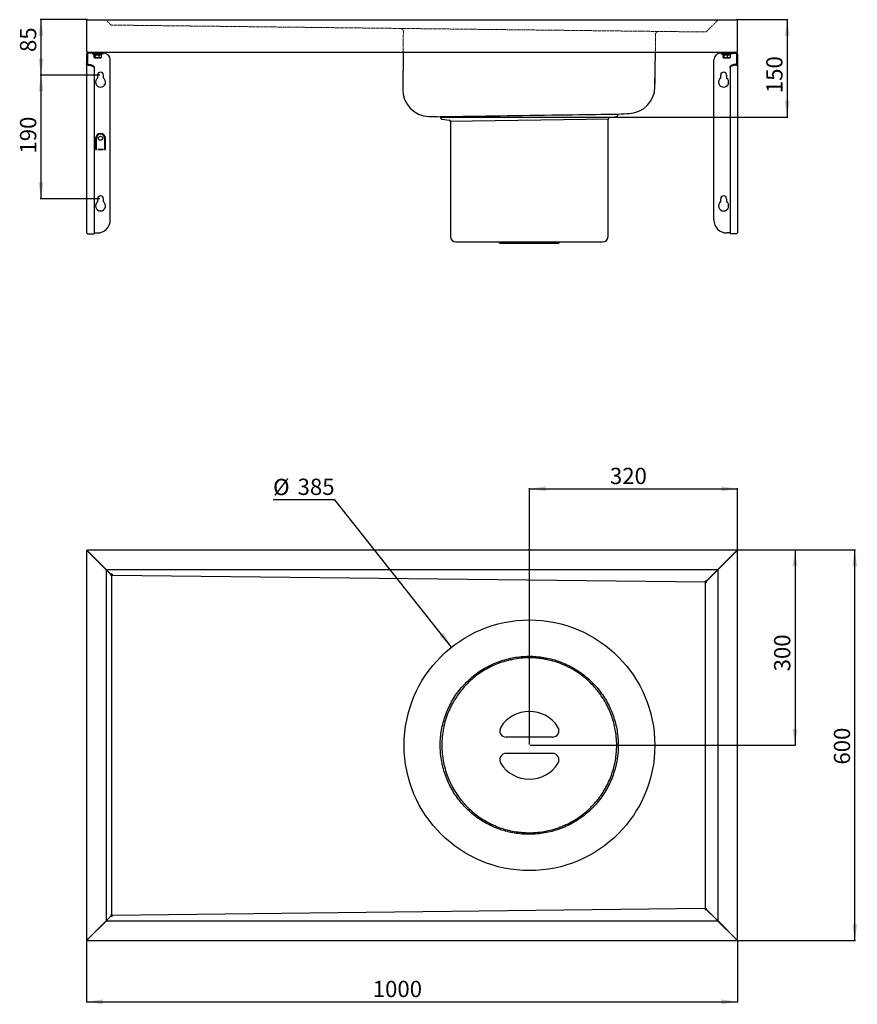
# Model space of a CAD drawing. Units: millimetres. Extents: x -1036 to 1271, y -728 to 832.
# Drawn here: x -1036 to 251, y -728 to 784 of the extents above; entities that cross this region are included whole.
import ezdxf

# ---------------------------------------------------------------- set-up
doc = ezdxf.new("R2010")
doc.units = ezdxf.units.MM
doc.linetypes.add('HIDDEN', pattern=[1.905, 1.27, -0.635])
doc.layers.add('_25', color=7, linetype='Continuous', lineweight=25)
doc.styles.add('SLDTEXTSTYLE0', font='TXT', dxfattribs={"width": 0.75})
doc.dimstyles.new('SLDDIMSTYLE0', dxfattribs={"dimtxt": 25, "dimasz": 25, "dimexe": 0, "dimexo": 0.0625, "dimgap": 6.25, "dimtad": 1, "dimrnd": 1e-09, "dimzin": 12, "dimdsep": 46, "dimtxsty": 'SLDTEXTSTYLE0', "dimsah": 1, "dimcen": 0.09, "dimadec": 0, "dimazin": 3, "dimtfac": 1, "dimtofl": 0, "dimtmove": 0, "dimatfit": 3, "dimfxl": 0, "dimfrac": 2, "dimtolj": 1, "dimtzin": 12, "dimarcsym": 0})
doc.dimstyles.new('SLDDIMSTYLE1', dxfattribs={"dimtxt": 25, "dimasz": 25, "dimexe": 0, "dimexo": 0.0625, "dimgap": 6.25, "dimtad": 1, "dimdec": 0, "dimrnd": 1e-09, "dimzin": 12, "dimdsep": 46, "dimtxsty": 'SLDTEXTSTYLE0', "dimsah": 1, "dimcen": 0.09, "dimadec": 0, "dimazin": 3, "dimtfac": 1, "dimtdec": 0, "dimtofl": 0, "dimtmove": 0, "dimatfit": 3, "dimfxl": 0, "dimfrac": 2, "dimtolj": 1, "dimtzin": 12, "dimarcsym": 0})
doc.dimstyles.new('SLDDIMSTYLE3', dxfattribs={"dimtxt": 25, "dimasz": 25, "dimexe": 0, "dimexo": 0.0625, "dimgap": 6.25, "dimtad": 0, "dimtih": 1, "dimtoh": 1, "dimrnd": 1e-09, "dimzin": 12, "dimdsep": 46, "dimtxsty": 'SLDTEXTSTYLE0', "dimsah": 1, "dimcen": 0, "dimadec": 0, "dimazin": 3, "dimtfac": 1, "dimtofl": 0, "dimtmove": 0, "dimatfit": 3, "dimfxl": 0, "dimfrac": 2, "dimtolj": 1, "dimtzin": 12, "dimarcsym": 0})

# ---------------------------------------------------------------- blocks, each defined once
blk = doc.blocks.new('_D')
at = {"layer": '_25', "color": 7}
for p, q in [((-912.4, 699.3), (-1003.9, 699.3)), ((-1002.9, 699.3), (-1002.9, 509.3)), ((-912.4, 509.3), (-1003.9, 509.3))]:
    blk.add_line(p, q, dxfattribs=at)
for points in [[(-1002.9, 699.3), (-1006.7, 674.3), (-999, 674.3)], [(-1002.9, 509.3), (-999, 534.3), (-1006.7, 534.3)]]:
    blk.add_solid(points, dxfattribs=at)
at = {"layer": '_25', "color": 7, "insert": (-1035.1, 578.6), "char_height": 25, "attachment_point": 1, "rotation": 90, "style": 'SLDTEXTSTYLE0'}
blk.add_mtext('190', dxfattribs=at)
blk = doc.blocks.new('_D_1')
at = {"layer": '_25', "color": 7}
for p, q in [((-931.9, 784.3), (-1003.9, 784.3)), ((-1002.9, 784.3), (-1002.9, 699.3)), ((-912.4, 699.3), (-1003.9, 699.3))]:
    blk.add_line(p, q, dxfattribs=at)
for points in [[(-1002.9, 784.3), (-1006.7, 759.3), (-999, 759.3)], [(-1002.9, 699.3), (-999, 724.3), (-1006.7, 724.3)]]:
    blk.add_solid(points, dxfattribs=at)
at = {"layer": '_25', "color": 7, "insert": (-1035.1, 734.6), "char_height": 25, "attachment_point": 1, "rotation": 90, "style": 'SLDTEXTSTYLE0'}
blk.add_mtext('85', dxfattribs=at)
blk = doc.blocks.new('_D_2')
at = {"layer": '_25', "color": 7}
for p, q in [((65.8, 784.3), (144.3, 784.3)), ((143.3, 784.3), (143.3, 634.7)), ((-388.1, 634.7), (144.3, 634.7))]:
    blk.add_line(p, q, dxfattribs=at)
for points in [[(143.3, 784.3), (139.4, 759.3), (147.1, 759.3)], [(143.3, 634.7), (147.1, 659.7), (139.4, 659.7)]]:
    blk.add_solid(points, dxfattribs=at)
at = {"layer": '_25', "color": 7, "insert": (111.1, 671.4), "char_height": 25, "attachment_point": 1, "rotation": 90, "style": 'SLDTEXTSTYLE0'}
blk.add_mtext('150', dxfattribs=at)
blk = doc.blocks.new('_D_7')
at = {"layer": '_25', "color": 7}
for p, q in [((-932.9, -629.9), (-932.9, -725.2)), ((67.1, -629.7), (67.1, -725.2)), ((-932.9, -724.2), (67.1, -724.2))]:
    blk.add_line(p, q, dxfattribs=at)
for points in [[(-932.9, -724.2), (-907.9, -728.1), (-907.9, -720.4)], [(67.1, -724.2), (42.1, -720.4), (42.1, -728.1)]]:
    blk.add_solid(points, dxfattribs=at)
at = {"layer": '_25', "color": 7, "insert": (-493.3, -692), "char_height": 25, "attachment_point": 1, "style": 'SLDTEXTSTYLE0'}
blk.add_mtext('1000', dxfattribs=at)
blk = doc.blocks.new('_D_8')
at = {"layer": '_25', "color": 7}
for p, q in [((66.6, -30.2), (248.1, -30.2)), ((247.1, -630.2), (247.1, -30.2)), ((66.6, -630.2), (248.1, -630.2))]:
    blk.add_line(p, q, dxfattribs=at)
for points in [[(247.1, -30.2), (243.3, -55.2), (251, -55.2)], [(247.1, -630.2), (251, -605.2), (243.3, -605.2)]]:
    blk.add_solid(points, dxfattribs=at)
at = {"layer": '_25', "color": 7, "insert": (214.9, -359.9), "char_height": 25, "attachment_point": 1, "rotation": 90, "style": 'SLDTEXTSTYLE0'}
blk.add_mtext('600', dxfattribs=at)
blk = doc.blocks.new('_D_9')
at = {"layer": '_25', "color": 7}
for p, q in [((66.6, -30.2), (156.3, -30.2)), ((155.3, -30.2), (155.3, -330.2)), ((-251.5, -330.2), (156.3, -330.2))]:
    blk.add_line(p, q, dxfattribs=at)
for points in [[(155.3, -30.2), (151.4, -55.2), (159.1, -55.2)], [(155.3, -330.2), (159.1, -305.2), (151.4, -305.2)]]:
    blk.add_solid(points, dxfattribs=at)
at = {"layer": '_25', "color": 7, "insert": (123.1, -216.7), "char_height": 25, "attachment_point": 1, "rotation": 90, "style": 'SLDTEXTSTYLE0'}
blk.add_mtext('300', dxfattribs=at)
blk = doc.blocks.new('_D_10')
at = {"layer": '_25', "color": 7}
for p, q in [((-252.5, -329.2), (-252.5, 64.8)), ((-252.5, 63.8), (67.1, 63.8)), ((67.1, -30.8), (67.1, 64.8))]:
    blk.add_line(p, q, dxfattribs=at)
for points in [[(-252.5, 63.8), (-227.5, 59.9), (-227.5, 67.6)], [(67.1, 63.8), (42.1, 67.6), (42.1, 59.9)]]:
    blk.add_solid(points, dxfattribs=at)
at = {"layer": '_25', "color": 7, "insert": (-129, 96), "char_height": 25, "attachment_point": 1, "style": 'SLDTEXTSTYLE0'}
blk.add_mtext('320', dxfattribs=at)
blk = doc.blocks.new('_D_11')
at = {"layer": '_25', "color": 7}
for p, q in [((-551.7, 46.7), (-646.4, 46.7)), ((-372.2, -179.4), (-551.7, 46.7))]:
    blk.add_line(p, q, dxfattribs=at)
blk.add_solid([(-372.2, -179.4), (-384.7, -157.4), (-390.8, -162.2)], dxfattribs=at)
at = {"layer": '_25', "color": 7, "char_height": 25, "attachment_point": 1, "style": 'SLDTEXTSTYLE0'}
for s, insert in [('%%c', (-646.4, 79)), ('385', (-608.7, 79.3))]:
    blk.add_mtext(s, dxfattribs=dict(at, insert=insert))

msp = doc.modelspace()

# ---------------------------------------------------------------- linework, layer by layer
at = {"color": 7, "linetype": 'Continuous', "lineweight": 25}
for p, q in [((-932.882, 782.256), (-932.882, 736.256)), ((-930.882, 784.256), (-930.74, 784.256)), ((-930.74, 784.256), (64.765, 784.256)), ((64.765, 784.256), (65.118, 784.256)), ((67.118, 736.256), (67.118, 782.256)), ((-932.882, 731.756), (-932.882, 717.004)), ((-931.382, 731.756), (-931.382, 717.004)), ((-930.882, 734.256), (-930.175, 734.256)), ((-916.382, 732.756), (-930.382, 732.756)), ((-930.175, 734.256), (64.411, 734.256)), ((-923.882, 732.756), (-923.882, 731.156)), ((-907.882, 731.156), (-923.882, 731.156)), ((-921.782, 731.156), (-921.782, 729.856)), ((-918.358, 729.856), (-921.782, 729.856)), ((-921.561, 729.856), (-921.561, 726.328)), ((-921.555, 729.856), (-921.555, 726.328)), ((-921.18, 726.054), (-920.882, 725.881)), ((-919.645, 729.856), (-919.645, 726.328)), ((-918.358, 731.156), (-918.358, 729.856)), ((-918.358, 729.856), (-918.086, 729.856)), ((-918.086, 730.256), (-917.753, 730.256)), ((-917.753, 729.856), (-917.753, 731.156)), ((-909.982, 729.856), (-917.753, 729.856)), ((-913.971, 726.328), (-916.808, 725.881)), ((-916.382, 732.756), (-916.382, 734.256)), ((-916.382, 732.756), (-906.382, 732.756)), ((-913.971, 729.856), (-913.971, 726.328)), ((-910.208, 726.328), (-912.09, 725.881)), ((-910.882, 725.881), (-910.583, 726.054)), ((-910.208, 729.856), (-910.208, 726.328)), ((-910.203, 729.856), (-910.203, 726.328)), ((-909.982, 729.856), (-909.982, 731.156)), ((-907.882, 731.156), (-907.882, 732.756)), ((-906.382, 732.756), (-906.382, 734.256)), ((-446.616, 734.256), (-447.277, 677.395)), ((-59.809, 681.009), (-59.19, 734.256)), ((40.618, 732.756), (40.618, 734.256)), ((50.618, 732.756), (40.618, 732.756)), ((42.118, 732.756), (42.118, 731.156)), ((58.118, 731.156), (42.118, 731.156)), ((44.218, 731.156), (44.218, 729.856)), ((49.793, 729.856), (44.218, 729.856)), ((44.345, 729.856), (44.345, 726.328)), ((44.345, 726.328), (44.551, 726.209)), ((44.602, 726.243), (44.345, 726.328)), ((44.655, 729.856), (44.655, 726.328)), ((45.022, 725.937), (45.118, 725.881)), ((45.77, 729.856), (45.77, 726.328)), ((51.233, 726.328), (48.502, 725.881)), ((49.793, 731.156), (49.793, 729.856)), ((50.443, 730.868), (49.793, 730.868)), ((49.793, 730.256), (50.443, 730.256)), ((50.443, 729.856), (50.443, 731.156)), ((56.018, 729.856), (50.443, 729.856)), ((50.618, 732.756), (64.618, 732.756)), ((51.233, 729.856), (51.233, 726.328)), ((55.582, 726.328), (53.408, 725.881)), ((55.118, 725.881), (55.214, 725.937)), ((55.214, 725.937), (55.892, 726.328)), ((55.582, 729.856), (55.582, 726.328)), ((55.892, 726.328), (55.631, 726.247)), ((55.892, 729.856), (55.892, 726.328)), ((56.018, 729.856), (56.018, 731.156)), ((58.118, 731.156), (58.118, 732.756)), ((64.411, 734.256), (65.118, 734.256)), ((65.618, 731.756), (65.618, 717.004)), ((67.118, 731.756), (67.118, 717.004)), ((-932.882, 717.004), (-932.882, 458.145)), ((-921.382, 711.886), (-921.382, 710.521)), ((-920.6, 725.881), (-920.882, 725.881)), ((-920.6, 725.881), (-916.808, 725.881)), ((-916.808, 725.881), (-912.09, 725.881)), ((-912.09, 725.881), (-910.882, 725.881)), ((-896.382, 476.682), (-896.382, 722.686)), ((30.618, 476.682), (30.618, 722.686)), ((45.212, 725.881), (48.502, 725.881)), ((48.502, 725.881), (53.408, 725.881)), ((53.408, 725.881), (55.108, 725.881)), ((55.618, 710.521), (55.618, 711.886)), ((67.118, 717.004), (67.118, 458.145)), ((-921.382, 710.521), (-921.382, 455.263)), ((-915.882, 699.256), (-915.882, 694.566)), ((-906.882, 694.566), (-906.882, 699.256)), ((41.118, 694.566), (41.118, 699.256)), ((50.118, 699.256), (50.118, 694.566)), ((55.618, 710.521), (55.618, 455.263)), ((-130.307, 633.862), (-118.407, 635.72)), ((-116.707, 637.727), (-116.723, 638.797)), ((-389.092, 634.714), (-389.077, 633.645)), ((-387.324, 631.69), (-375.368, 630.188)), ((-375.018, 629.798), (-374.993, 628.188)), ((-374.993, 628.188), (-130.621, 631.851)), ((-373.916, 628.204), (-373.916, 451.074)), ((-131.916, 451.074), (-131.916, 631.832)), ((-130.621, 631.851), (-130.645, 633.46)), ((-918.882, 602.131), (-918.882, 584.631)), ((-917.682, 584.631), (-917.682, 602.131)), ((-905.082, 602.131), (-905.082, 584.631)), ((-903.882, 584.631), (-903.882, 602.131)), ((-918.882, 584.631), (-917.682, 584.631)), ((-907.082, 585.031), (-915.682, 585.031)), ((-915.682, 585.031), (-915.682, 584.631)), ((-915.682, 584.631), (-907.082, 584.631)), ((-907.082, 584.631), (-907.082, 585.031)), ((-905.082, 584.631), (-903.882, 584.631)), ((-915.882, 509.256), (-915.882, 504.566)), ((-906.882, 504.566), (-906.882, 509.256)), ((41.118, 504.566), (41.118, 509.256)), ((50.118, 509.256), (50.118, 504.566)), ((-930.382, 455.263), (-921.382, 455.263)), ((-921.382, 456.682), (-916.382, 456.682)), ((55.618, 456.682), (50.618, 456.682)), ((64.618, 455.263), (55.618, 455.263)), ((-365.68, 442.838), (-140.152, 442.838)), ((-297.916, 440.838), (-207.916, 440.838)), ((-931.54, -31.411), (-931.54, -30.211)), ((-931.54, -30.211), (65.565, -30.211)), ((65.565, -31.411), (65.565, -30.211)), ((-931.682, -31.552), (-932.882, -31.552)), ((-932.882, -31.552), (-932.882, -628.869)), ((-930.882, -32.352), (-902.51, -60.724)), ((-902.369, -60.582), (-930.74, -32.211)), ((64.765, -32.211), (36.393, -60.582)), ((36.747, -60.936), (65.118, -32.564)), ((65.918, -31.764), (67.118, -31.764)), ((67.118, -628.657), (67.118, -31.764)), ((-902.51, -60.724), (-902.51, -599.698)), ((36.393, -60.582), (-902.369, -60.582)), ((-901.096, -62.138), (-895.489, -67.744)), ((-900.955, -61.996), (-895.336, -67.615)), ((-895.489, -67.744), (-895.489, -69.417)), ((-895.489, -69.417), (-894.841, -69.417)), ((-893.661, -67.634), (-895.336, -67.615)), ((-894.841, -69.417), (-894.285, -69.417)), ((-893.692, -69.417), (-894.285, -69.417)), ((-894.285, -591.004), (-894.285, -69.417)), ((-893.699, -68.824), (-893.706, -69.417)), ((-893.685, -68.824), (-893.699, -68.824)), ((-893.685, -68.824), (-893.692, -69.417)), ((-893.685, -68.824), (17.304, -79.409)), ((-893.676, -68.258), (-893.676, -67.634)), ((-893.666, -67.839), (-893.676, -68.258)), ((-893.666, -67.839), (-893.661, -67.634)), ((-893.666, -67.839), (-893.666, -67.634)), ((34.979, -61.996), (18.74, -78.236)), ((35.332, -62.35), (19.079, -78.603)), ((36.747, -60.936), (36.747, -599.485)), ((17.297, -80.016), (17.304, -79.409)), ((17.904, -80.016), (17.297, -80.016)), ((17.328, -78.219), (17.313, -78.843)), ((18.74, -78.236), (17.328, -78.219)), ((18.479, -80.016), (17.904, -80.016)), ((17.904, -580.405), (17.904, -80.016)), ((18.908, -80.016), (18.479, -80.016)), ((19.079, -80.016), (18.908, -80.016)), ((19.079, -78.603), (19.079, -80.016)), ((-252.709, -196.211), (-252.726, -196.211)), ((-217.265, -317.711), (-288.187, -317.711)), ((-217.265, -342.711), (-288.187, -342.711)), ((-252.726, -464.211), (-252.709, -464.211)), ((17.304, -581.012), (-893.685, -591.597)), ((17.297, -580.405), (17.904, -580.405)), ((17.304, -581.012), (17.297, -580.405)), ((17.323, -582.007), (17.313, -581.578)), ((17.323, -582.007), (17.328, -582.202)), ((17.328, -582.202), (18.74, -582.186)), ((17.904, -580.405), (18.479, -580.405)), ((18.479, -580.405), (18.908, -580.405)), ((18.74, -582.186), (34.979, -598.425)), ((18.908, -580.405), (19.079, -580.405)), ((19.079, -580.405), (19.079, -581.818)), ((35.332, -598.071), (19.079, -581.818)), ((-930.882, -628.069), (-902.51, -599.698)), ((-930.74, -628.211), (-902.369, -599.839)), ((-902.369, -599.839), (36.393, -599.839)), ((-895.489, -592.677), (-901.096, -598.283)), ((-895.336, -592.806), (-900.955, -598.425)), ((-895.261, -591.004), (-895.489, -591.004)), ((-895.489, -591.004), (-895.489, -592.677)), ((-895.336, -592.806), (-893.661, -592.787)), ((-895.261, -591.004), (-894.841, -591.004)), ((-894.285, -591.004), (-894.841, -591.004)), ((-893.692, -591.004), (-894.285, -591.004)), ((-893.706, -591.004), (-893.699, -591.597)), ((-893.685, -591.597), (-893.699, -591.597)), ((-893.692, -591.004), (-893.685, -591.597)), ((-893.676, -592.163), (-893.666, -592.582)), ((-893.676, -592.163), (-893.676, -592.787)), ((-893.661, -592.787), (-893.666, -592.582)), ((-893.666, -592.582), (-893.666, -592.787)), ((64.765, -628.211), (36.393, -599.839)), ((36.747, -599.485), (65.118, -627.857)), ((-931.682, -628.869), (-932.882, -628.869)), ((-931.54, -629.011), (-931.54, -630.211)), ((-931.54, -630.211), (65.565, -630.211)), ((65.565, -629.011), (65.565, -630.211)), ((65.918, -628.657), (67.118, -628.657))]:
    msp.add_line(p, q, dxfattribs=at)
at = {"color": 7, "linetype": 'Continuous', "lineweight": 25, "flags": 128}
for points in [[(-930.382, 715.621), (-928.626, 715.549), (-926.938, 715.337), (-925.382, 714.992), (-924.018, 714.527), (-922.899, 713.961), (-922.067, 713.315), (-921.555, 712.615), (-921.382, 711.886)], [(-930.382, 714.256), (-928.626, 714.185), (-926.938, 713.972), (-925.382, 713.627), (-924.018, 713.162), (-922.899, 712.596), (-922.067, 711.951), (-921.555, 711.25), (-921.382, 710.521)], [(64.618, 715.621), (62.862, 715.549), (61.174, 715.337), (59.618, 714.992), (58.254, 714.527), (57.135, 713.961), (56.303, 713.315), (55.791, 712.615), (55.618, 711.886)], [(64.618, 714.256), (62.862, 714.185), (61.174, 713.972), (59.618, 713.627), (58.254, 713.162), (57.135, 712.596), (56.303, 711.951), (55.791, 711.25), (55.618, 710.521)], [(-389.573, 635.307), (-389.472, 635.308), (-388.326, 635.325), (-386.19, 635.357), (-383.182, 635.402), (-379.276, 635.461), (-374.345, 635.535), (-368.528, 635.622), (-362.059, 635.719), (-354.835, 635.827), (-346.663, 635.95), (-337.807, 636.083), (-328.614, 636.22), (-318.9, 636.366), (-308.428, 636.523), (-297.551, 636.686), (-286.657, 636.849), (-275.531, 637.016), (-263.917, 637.19), (-252.224, 637.365), (-240.871, 637.536), (-229.602, 637.704), (-218.174, 637.876), (-207, 638.043), (-196.462, 638.201), (-186.314, 638.353), (-176.353, 638.503), (-166.951, 638.643), (-158.415, 638.771), (-150.531, 638.89), (-143.158, 639), (-136.588, 639.099), (-131.02, 639.182), (-126.292, 639.253), (-122.342, 639.312), (-119.344, 639.357), (-117.966, 639.378), (-116.972, 639.393), (-116.364, 639.402), (-116.154, 639.405), (-116.154, 639.405)]]:
    msp.add_lwpolyline(points, dxfattribs=at)
at = {"color": 7, "linetype": 'Continuous', "lineweight": 25}
for centre, radius in [((-911.382, 602.131), 3.125), ((-252.561, -330.219), 192.491)]:
    msp.add_circle(centre, radius, dxfattribs=at)
for centre, radius, start, end in [((-930.382, 731.756), 2.5, 90, 180), ((-930.382, 731.756), 1, 90, 180), ((-906.382, 722.686), 10, 0, 90), ((40.618, 722.686), 10, 90, 180), ((64.618, 731.756), 2.5, 0, 90), ((64.618, 731.756), 1, 0, 90), ((-911.382, 699.256), 4.5, 360, 180), ((45.618, 699.256), 4.5, 0, 180), ((-911.382, 688.256), 7.75, 125.495933, 54.504067), ((-101.006, 681.488), 41.2, 273.045642, 359.332236), ((45.618, 688.256), 7.75, 125.495933, 54.504067), ((-406.08, 676.915), 41.2, 179.332679, 268.559171), ((-308.471, 4343.741), 3709.325, 268.476098, 268.747153), ((-389.692, 634.705), 0.6, 0.777981, 80.786484), ((-116.123, 638.806), 0.6, 90.853995, 180.689398), ((-308.471, 4343.741), 3709.325, 272.972013, 273.240149), ((-375.417, 629.792), 0.4, 0.858735, 82.841989), ((-130.245, 633.466), 0.4, 98.875481, 180.858735), ((-911.382, 602.131), 7.5, 360, 180), ((-911.382, 602.131), 6.3, 360, 180), ((-911.382, 498.256), 7.75, 125.495933, 54.504067), ((-911.382, 509.256), 4.5, 0, 180), ((45.618, 498.256), 7.75, 125.495933, 54.504067), ((45.618, 509.256), 4.5, 0, 180), ((-916.382, 476.682), 20, 270, 0), ((50.618, 476.682), 20, 180, 270), ((-365.68, 451.074), 8.236, 180, 270), ((-299.916, 442.338), 0.5, 0, 90), ((-297.916, 442.338), 1.5, 180, 270), ((-207.916, 442.338), 1.5, 270, 0), ((-205.916, 442.338), 0.5, 90, 180), ((-140.152, 451.074), 8.236, 270, 0), ((-754.928, -70.373), 138.779, 178.869168, 179.360485), ((-842.087, -69.389), 51.601, 178.744563, 179.372762), ((68.902, -79.974), 51.601, 178.744563, 179.372762), ((-252.726, -330.202), 51.991, 32.387379, 147.612621), ((-252.703, -330.203), 51.993, 90.001091, 147.611978), ((-288.186, -307.711), 10, 147.608005, 269.994196), ((-288.163, -307.711), 10, 147.608005, 269.994196), ((-217.266, -307.711), 10, 270.004982, 32.392817), ((-288.186, -352.711), 10, 90.005804, 212.391995), ((-288.163, -352.711), 10, 90.005804, 212.391995), ((-217.266, -352.711), 10, 327.607183, 89.995018), ((-252.726, -330.219), 51.991, 212.387379, 327.612621), ((-252.703, -330.218), 51.993, 212.388022, 269.998909), ((68.902, -580.447), 51.601, 180.627238, 181.255437), ((-750.061, -589.973), 143.647, 180.647839, 181.122507), ((-842.087, -591.032), 51.601, 180.627238, 181.255437)]:
    msp.add_arc(centre, radius, start, end, dxfattribs=at)
for points, knots in [([(-930.882, 784.256), (-931.08, 784.239), (-931.51, 784.202), (-932.11, 783.884), (-932.59, 783.371), (-932.845, 782.793), (-932.871, 782.409), (-932.882, 782.256)], [0, 0, 0, 0, 0.18938876, 0.41091047, 0.63244497, 0.85397928, 1, 1, 1, 1]), ([(67.118, 782.256), (67.101, 782.454), (67.063, 782.884), (66.746, 783.485), (66.233, 783.964), (65.655, 784.22), (65.271, 784.246), (65.118, 784.256)], [0, 0, 0, 0, 0.18938876, 0.41091047, 0.63244497, 0.85397928, 1, 1, 1, 1]), ([(-932.882, 736.256), (-932.855, 736.011), (-932.803, 735.52), (-932.394, 734.883), (-931.803, 734.431), (-931.257, 734.268), (-930.947, 734.258), (-930.882, 734.256)], [0, 0, 0, 0, 0.23420639, 0.46847419, 0.7027425, 0.93701079, 1, 1, 1, 1]), ([(-920.6, 725.881), (-920.675, 725.886), (-920.998, 725.908), (-921.313, 726.145), (-921.555, 726.328)], [0, 0, 0, 0, 0.23184927, 1, 1, 1, 1]), ([(-919.645, 726.328), (-919.711, 726.272), (-920.022, 726.009), (-920.345, 725.938), (-920.6, 725.881)], [0, 0, 0, 0, 0.211000762, 1, 1, 1, 1]), ([(-916.808, 725.881), (-916.875, 725.882), (-917.833, 725.888), (-918.772, 726.116), (-919.645, 726.328)], [0, 0, 0, 0, 0.07020058, 1, 1, 1, 1]), ([(-912.09, 725.881), (-912.134, 725.882), (-912.77, 725.888), (-913.392, 726.116), (-913.971, 726.328)], [0, 0, 0, 0, 0.07020058, 1, 1, 1, 1]), ([(-910.594, 726.098), (-910.531, 726.116), (-910.4, 726.153), (-910.274, 726.268), (-910.208, 726.328)], [0, 0, 0, 0, 0.48196353, 1, 1, 1, 1]), ([(45.212, 725.881), (45.063, 725.938), (44.875, 726.009), (44.693, 726.272), (44.655, 726.328)], [0, 0, 0, 0, 0.78899924, 1, 1, 1, 1]), ([(45.77, 726.328), (45.629, 726.145), (45.445, 725.908), (45.256, 725.886), (45.212, 725.881)], [0, 0, 0, 0, 0.768150728, 1, 1, 1, 1]), ([(48.502, 725.881), (48.437, 725.882), (47.514, 725.888), (46.61, 726.116), (45.77, 726.328)], [0, 0, 0, 0, 0.07020058, 1, 1, 1, 1]), ([(53.408, 725.881), (53.356, 725.882), (52.622, 725.888), (51.902, 726.116), (51.233, 726.328)], [0, 0, 0, 0, 0.07020058, 1, 1, 1, 1]), ([(55.024, 725.881), (55.068, 725.886), (55.256, 725.908), (55.44, 726.145), (55.582, 726.328)], [0, 0, 0, 0, 0.23184927, 1, 1, 1, 1]), ([(65.118, 734.256), (65.358, 734.282), (65.837, 734.332), (66.465, 734.722), (66.917, 735.289), (67.101, 735.841), (67.115, 736.168), (67.118, 736.256)], [0, 0, 0, 0, 0.22877887, 0.45759463, 0.68641069, 0.91522656, 1, 1, 1, 1]), ([(64.618, 714.256), (64.863, 714.305), (65.401, 714.412), (66.155, 714.874), (66.759, 715.57), (67.074, 716.322), (67.106, 716.814), (67.118, 717.004)], [0, 0, 0, 0, 0.18760212, 0.41114203, 0.63470037, 0.85825848, 1, 1, 1, 1]), ([(64.618, 715.621), (64.756, 715.678), (65.033, 715.791), (65.376, 716.15), (65.584, 716.575), (65.608, 716.874), (65.618, 717.004)], [0, 0, 0, 0, 0.262334163, 0.528062548, 0.793804106, 1, 1, 1, 1]), ([(67.118, 458.145), (67.087, 457.825), (67.024, 457.186), (66.534, 456.333), (65.823, 455.679), (65.134, 455.361), (64.727, 455.284), (64.618, 455.263)], [0, 0, 0, 0, 0.22917705, 0.45839262, 0.68760849, 0.91682418, 1, 1, 1, 1]), ([(-930.74, -32.211), (-930.791, -32.012), (-930.9, -31.583), (-931.069, -30.982), (-931.246, -30.503), (-931.404, -30.247), (-931.502, -30.221), (-931.54, -30.211)], [0, 0, 0, 0, 0.18938876, 0.41091047, 0.63244497, 0.85397928, 1, 1, 1, 1]), ([(65.565, -30.211), (65.514, -30.228), (65.405, -30.265), (65.236, -30.583), (65.059, -31.096), (64.901, -31.674), (64.804, -32.058), (64.765, -32.211)], [0, 0, 0, 0, 0.18938876, 0.41091047, 0.63244497, 0.85397928, 1, 1, 1, 1]), ([(-932.882, -31.552), (-932.864, -31.602), (-932.827, -31.712), (-932.509, -31.881), (-931.996, -32.058), (-931.418, -32.215), (-931.034, -32.313), (-930.882, -32.352)], [0, 0, 0, 0, 0.18938876, 0.41091047, 0.63244497, 0.85397928, 1, 1, 1, 1]), ([(-931.682, -31.552), (-931.667, -31.625), (-931.639, -31.766), (-931.434, -31.976), (-931.169, -32.169), (-930.972, -32.295), (-930.882, -32.352)], [0, 0, 0, 0, 0.27428136, 0.52924972, 0.78416508, 1, 1, 1, 1]), ([(-930.74, -32.211), (-930.814, -32.095), (-930.955, -31.873), (-931.164, -31.605), (-931.358, -31.439), (-931.483, -31.42), (-931.54, -31.411)], [0, 0, 0, 0, 0.27428136, 0.52924972, 0.78416508, 1, 1, 1, 1]), ([(65.565, -31.411), (65.491, -31.425), (65.35, -31.453), (65.141, -31.659), (64.947, -31.923), (64.822, -32.12), (64.765, -32.211)], [0, 0, 0, 0, 0.27428136, 0.52924972, 0.78416508, 1, 1, 1, 1]), ([(65.118, -32.564), (65.316, -32.514), (65.746, -32.404), (66.347, -32.235), (66.826, -32.058), (67.082, -31.901), (67.108, -31.803), (67.118, -31.764)], [0, 0, 0, 0, 0.18938876, 0.41091047, 0.63244497, 0.85397928, 1, 1, 1, 1]), ([(65.118, -32.564), (65.233, -32.491), (65.455, -32.35), (65.724, -32.141), (65.89, -31.947), (65.909, -31.822), (65.918, -31.764)], [0, 0, 0, 0, 0.27428136, 0.52924972, 0.78416508, 1, 1, 1, 1]), ([(66.9, -31.764), (66.816, -31.573), (66.615, -31.117), (66.102, -30.631), (65.665, -30.47), (65.498, -30.409)], [0, 0, 0, 0, 0.30995074, 0.73726372, 1, 1, 1, 1]), ([(-349.568, -233.484), (-352.214, -236.264), (-357.516, -241.834), (-364.544, -251.006), (-370.84, -260.683), (-376.282, -270.855), (-380.829, -281.455), (-384.476, -292.412), (-387.201, -303.634), (-388.975, -315.033), (-389.758, -326.544), (-389.573, -338.094), (-388.429, -349.588), (-386.327, -360.931), (-383.256, -372.048), (-379.261, -382.878), (-374.381, -393.339), (-368.647, -403.348), (-362.069, -412.827), (-354.707, -421.733), (-346.631, -429.997), (-337.904, -437.542), (-328.561, -444.304), (-318.677, -450.264), (-308.333, -455.383), (-297.605, -459.615), (-286.548, -462.906), (-275.239, -465.261), (-263.772, -466.668), (-252.243, -467.108), (-240.722, -466.552), (-229.277, -465.03), (-217.997, -462.563), (-206.977, -459.163), (-196.291, -454.825), (-185.994, -449.601), (-176.167, -443.539), (-166.892, -436.683), (-158.242, -429.052), (-150.254, -420.712), (-142.986, -411.738), (-136.503, -402.197), (-130.869, -392.134), (-126.092, -381.623), (-122.204, -370.752), (-119.391, -360.158), (-117.532, -349.949), (-116.467, -340.201), (-116.078, -329.878), (-116.524, -319.021), (-117.934, -307.706), (-120.268, -296.545), (-123.529, -285.583), (-127.736, -274.895), (-132.849, -264.543), (-138.803, -254.65), (-145.556, -245.303), (-153.091, -236.576), (-161.338, -228.502), (-170.227, -221.142), (-179.693, -214.556), (-189.695, -208.81), (-200.158, -203.915), (-210.991, -199.907), (-222.11, -196.827), (-233.453, -194.718), (-244.944, -193.564), (-256.492, -193.368), (-268.001, -194.141), (-279.4, -195.906), (-290.622, -198.622), (-301.58, -202.26), (-312.182, -206.8), (-322.357, -212.234), (-332.037, -218.522), (-341.214, -225.543), (-346.787, -230.84), (-349.568, -233.484)], [0, 0, 0, 0, 0.01339911, 0.0268461, 0.04029309, 0.05369218, 0.06709111, 0.08053789, 0.09398465, 0.10738356, 0.12078648, 0.13423735, 0.14768819, 0.16109107, 0.17448495, 0.18792659, 0.20136823, 0.2147621, 0.22816933, 0.24162457, 0.25507983, 0.26848707, 0.28187972, 0.29532014, 0.30876058, 0.32215326, 0.33555866, 0.34901205, 0.36246549, 0.37587099, 0.38926874, 0.40271437, 0.41616004, 0.42955784, 0.4429558, 0.45640162, 0.46984742, 0.48324536, 0.49664532, 0.51009319, 0.52354102, 0.53694093, 0.55033675, 0.56378038, 0.57722399, 0.5906198, 0.6020235, 0.61344193, 0.62484566, 0.63807666, 0.65135375, 0.6646307, 0.67786148, 0.69125869, 0.70470368, 0.7181486, 0.73154572, 0.74493721, 0.75837655, 0.77181601, 0.78520768, 0.79861158, 0.81206345, 0.82551519, 0.83891893, 0.85232104, 0.86577099, 0.87922074, 0.89262256, 0.90602078, 0.91946686, 0.93291293, 0.94631115, 0.95970943, 0.97315558, 0.98660172, 1, 1, 1, 1]), ([(-347.802, -235.198), (-345.412, -232.909), (-340.619, -228.318), (-332.491, -221.881), (-323.573, -215.83), (-313.736, -210.301), (-303.37, -205.577), (-293.874, -202.193), (-285.533, -199.863), (-276.693, -197.899), (-265.885, -196.325), (-257.381, -195.906), (-248.6, -195.892), (-241.798, -196.229), (-232.807, -197.351), (-228.309, -198.147), (-221.922, -199.448), (-213.659, -201.541), (-201.459, -205.906), (-189.504, -211.542), (-178.039, -218.422), (-167.296, -226.419), (-158.351, -234.574), (-150.975, -242.555), (-144.936, -250.105), (-139.423, -258.129), (-134.241, -266.98), (-129.569, -276.622), (-125.505, -287.14), (-122.317, -298.069), (-120.27, -308.243), (-118.908, -319.027), (-118.421, -329.411), (-118.846, -340.438), (-120.028, -350.8), (-122.101, -361.414), (-125.17, -372.273), (-129.187, -382.936), (-133.491, -391.951), (-137.662, -399.33), (-141.621, -405.561), (-146.171, -411.898), (-151.385, -418.298), (-157.015, -424.394), (-163.721, -430.812), (-171.609, -437.328), (-180.87, -443.771), (-190.737, -449.462), (-199.864, -453.735), (-207.941, -456.847), (-216.439, -459.61), (-227.033, -462.215), (-239.805, -464.103), (-251.066, -464.645), (-260.431, -464.379), (-269.075, -463.654), (-278.888, -462.136), (-289.851, -459.499), (-300.656, -455.909), (-311.121, -451.414), (-321.075, -446.097), (-330.559, -439.97), (-339.577, -432.998), (-347.699, -425.53), (-354.884, -417.771), (-361.396, -409.579), (-367.441, -400.591), (-372.946, -390.739), (-377.64, -380.357), (-380.202, -373.105), (-382.649, -365.088), (-384.815, -356.439), (-386.755, -343.295), (-387.39, -330.194), (-386.741, -316.961), (-384.799, -303.925), (-381.594, -291.148), (-378.664, -282.952), (-376.125, -276.805), (-374.266, -272.617), (-372.193, -268.516), (-369.566, -263.642), (-366.287, -258.05), (-360.756, -250.024), (-354.644, -242.332), (-350.082, -237.576), (-347.802, -235.198)], [0, 0, 0, 0, 0.011762, 0.02358896, 0.03682096, 0.05005291, 0.0636689, 0.0772849, 0.08585659, 0.09445317, 0.1094771, 0.12463736, 0.12468277, 0.14070521, 0.14880124, 0.15689715, 0.15694241, 0.17198194, 0.18715822, 0.20295362, 0.21890721, 0.23462851, 0.25050579, 0.26187542, 0.27324496, 0.28485535, 0.2964657, 0.3096879, 0.32291011, 0.33651617, 0.35012236, 0.35976431, 0.37514881, 0.38702496, 0.398968, 0.41220128, 0.42543451, 0.43905189, 0.45266929, 0.46091338, 0.46917961, 0.47890939, 0.48863909, 0.49851831, 0.50839754, 0.52162776, 0.53485804, 0.54847264, 0.56208732, 0.57065104, 0.57923958, 0.59385138, 0.60939215, 0.62508377, 0.6338759, 0.64269498, 0.65591957, 0.66914418, 0.68275216, 0.69636017, 0.70959957, 0.72283908, 0.73646397, 0.75008882, 0.76202727, 0.77403367, 0.7872675, 0.80050128, 0.81411927, 0.82773728, 0.82781235, 0.84392479, 0.85938085, 0.87498541, 0.89048971, 0.90642032, 0.92177085, 0.93726684, 0.93731283, 0.94542134, 0.95355092, 0.95364579, 0.96511077, 0.97657579, 0.98828784, 1, 1, 1, 1]), ([(-930.882, -628.069), (-931.08, -628.12), (-931.51, -628.229), (-932.11, -628.398), (-932.59, -628.575), (-932.845, -628.733), (-932.871, -628.83), (-932.882, -628.869)], [0, 0, 0, 0, 0.18938876, 0.41091047, 0.63244497, 0.85397928, 1, 1, 1, 1]), ([(-930.882, -628.069), (-930.997, -628.142), (-931.219, -628.284), (-931.488, -628.493), (-931.653, -628.686), (-931.673, -628.812), (-931.682, -628.869)], [0, 0, 0, 0, 0.27428136, 0.52924972, 0.78416508, 1, 1, 1, 1]), ([(-931.54, -630.211), (-931.49, -630.193), (-931.38, -630.156), (-931.212, -629.838), (-931.034, -629.325), (-930.877, -628.747), (-930.779, -628.363), (-930.74, -628.211)], [0, 0, 0, 0, 0.18938876, 0.41091047, 0.63244497, 0.85397928, 1, 1, 1, 1]), ([(-931.54, -629.011), (-931.467, -628.996), (-931.326, -628.968), (-931.117, -628.762), (-930.923, -628.498), (-930.798, -628.301), (-930.74, -628.211)], [0, 0, 0, 0, 0.274281362, 0.529249723, 0.784165077, 1, 1, 1, 1]), ([(64.765, -628.211), (64.815, -628.409), (64.925, -628.838), (65.093, -629.439), (65.271, -629.919), (65.428, -630.174), (65.526, -630.2), (65.565, -630.211)], [0, 0, 0, 0, 0.189388757, 0.410910471, 0.632444967, 0.853979284, 1, 1, 1, 1]), ([(64.765, -628.211), (64.838, -628.326), (64.979, -628.548), (65.188, -628.816), (65.382, -628.982), (65.507, -629.002), (65.565, -629.011)], [0, 0, 0, 0, 0.27428136, 0.52924972, 0.78416508, 1, 1, 1, 1]), ([(67.118, -628.657), (67.101, -628.607), (67.063, -628.497), (66.746, -628.328), (66.233, -628.151), (65.655, -627.994), (65.271, -627.896), (65.118, -627.857)], [0, 0, 0, 0, 0.18938876, 0.41091047, 0.63244497, 0.85397928, 1, 1, 1, 1]), ([(65.918, -628.657), (65.904, -628.584), (65.876, -628.443), (65.67, -628.233), (65.406, -628.04), (65.209, -627.914), (65.118, -627.857)], [0, 0, 0, 0, 0.27428136, 0.52924972, 0.78416508, 1, 1, 1, 1])]:
    msp.add_open_spline(points, degree=3, knots=knots, dxfattribs=at)
for points in [[(-930.382, 714.256), (-930.709, 714.33), (-931.365, 714.477), (-932.191, 715.122), (-932.769, 715.992), (-932.844, 716.667), (-932.882, 717.004)], [(-930.382, 715.621), (-930.513, 715.674), (-930.775, 715.78), (-931.105, 716.109), (-931.337, 716.528), (-931.367, 716.846), (-931.382, 717.004)], [(-118.398, 635.721), (-118.166, 635.783), (-117.702, 635.905), (-117.149, 636.383), (-116.771, 637.01), (-116.728, 637.488), (-116.707, 637.727)], [(-389.077, 633.645), (-389.048, 633.407), (-388.991, 632.93), (-388.595, 632.315), (-388.027, 631.854), (-387.56, 631.745), (-387.326, 631.69)], [(-932.882, 458.145), (-932.844, 457.796), (-932.769, 457.099), (-932.191, 456.195), (-931.365, 455.517), (-930.709, 455.348), (-930.382, 455.263)], [(-932.557, -31.552), (-932.438, -31.332), (-932.2, -30.892), (-931.76, -30.655), (-931.54, -30.536)], [(-902.51, -60.724), (-902.245, -60.959), (-901.716, -61.431), (-901.303, -61.902), (-901.096, -62.138)], [(-900.955, -61.996), (-901.19, -61.79), (-901.662, -61.377), (-902.133, -60.847), (-902.369, -60.582)], [(36.393, -60.582), (36.157, -60.847), (35.686, -61.377), (35.215, -61.79), (34.979, -61.996)], [(36.747, -60.936), (36.482, -61.171), (35.952, -61.643), (35.539, -62.114), (35.332, -62.35)], [(-901.096, -598.283), (-901.303, -598.519), (-901.716, -598.99), (-902.245, -599.462), (-902.51, -599.698)], [(-902.369, -599.839), (-902.133, -599.574), (-901.662, -599.045), (-901.19, -598.631), (-900.955, -598.425)], [(34.979, -598.425), (35.215, -598.631), (35.686, -599.045), (36.157, -599.574), (36.393, -599.839)], [(35.332, -598.071), (35.539, -598.307), (35.952, -598.778), (36.482, -599.25), (36.747, -599.485)]]:
    msp.add_open_spline(points, degree=3, dxfattribs=at)
at = {"layer": '_25', "color": 7, "linetype": 'HIDDEN', "lineweight": 18}
for p, q in [((-901.945, 782.822), (-896.338, 777.215)), ((-896.338, 777.215), (-896.109, 776.987)), ((-896.109, 776.987), (-895.69, 776.567)), ((-893.706, 775.975), (-894.299, 775.982)), ((17.29, 765.39), (-893.699, 775.975)), ((36.181, 782.822), (19.928, 766.569)), ((-446.248, 765.975), (-446.616, 734.256)), ((-59.809, 681.009), (-58.874, 761.474)), ((19.327, 765.968), (19.756, 766.398))]:
    msp.add_line(p, q, dxfattribs=at)
for centre, radius, start, end in [((-894.275, 777.981), 2, 225, 269.334299), ((-451.048, 766.031), 4.8, 359.334299, 89.334299), ((-54.074, 761.419), 4.8, 89.334299, 179.334299), ((17.913, 767.383), 2, 269.334299, 315)]:
    msp.add_arc(centre, radius, start, end, dxfattribs=at)

# ---------------------------------------------------------------- dimensions: what is measured, and where the dimension line sits
at = {"layer": '_25', "color": 7}
for base, p1, p2, angle, dimstyle, picture, middle in [((-1002.886, 699.256), (-930.882, 784.256), (-911.382, 699.256), 90, 'SLDDIMSTYLE0', '_D_1', (-1002.886, 753.058)), ((143.279, 634.714), (64.765, 784.256), (-389.092, 634.714), 90, 'SLDDIMSTYLE1', '_D_2', (143.279, 699.123)), ((-1002.886, 509.256), (-911.382, 699.256), (-911.382, 509.256), 90, 'SLDDIMSTYLE0', '_D', (-1002.886, 606.321)), ((67.118, 63.793), (-252.491, -330.211), (67.118, -31.764), 0, 'SLDDIMSTYLE1', '_D_10', (-101.258, 63.793)), ((155.279, -330.211), (65.565, -30.211), (-252.491, -330.211), 90, 'SLDDIMSTYLE0', '_D_9', (155.279, -188.995)), ((247.135, -30.211), (65.565, -630.211), (65.565, -30.211), 90, 'SLDDIMSTYLE0', '_D_8', (247.135, -332.233))]:
    dim = msp.add_linear_dim(base=base, p1=p1, p2=p2, angle=angle, dimstyle=dimstyle, dxfattribs=at)
    dim.commit()
    dim.dimension.update_dxf_attribs({"geometry": picture, "text_midpoint": middle, "dimtype": 160})
dim = msp.add_diameter_dim_2p(p1=(-132.906, -481.005), p2=(-372.216, -179.416), dimstyle='SLDDIMSTYLE3', dxfattribs=at)
dim.commit()
dim.dimension.update_dxf_attribs({"geometry": '_D_11', "text_midpoint": (-599.804, 66.759), "dimtype": 163})
dim = msp.add_linear_dim(base=(67.118, -724.211), p1=(-932.882, -628.869), p2=(67.118, -628.657), dimstyle='SLDDIMSTYLE0', dxfattribs=at)
dim.commit()
dim.dimension.update_dxf_attribs({"geometry": '_D_7', "text_midpoint": (-456.395, -724.211), "dimtype": 160})

doc.saveas('drawing.dxf')
